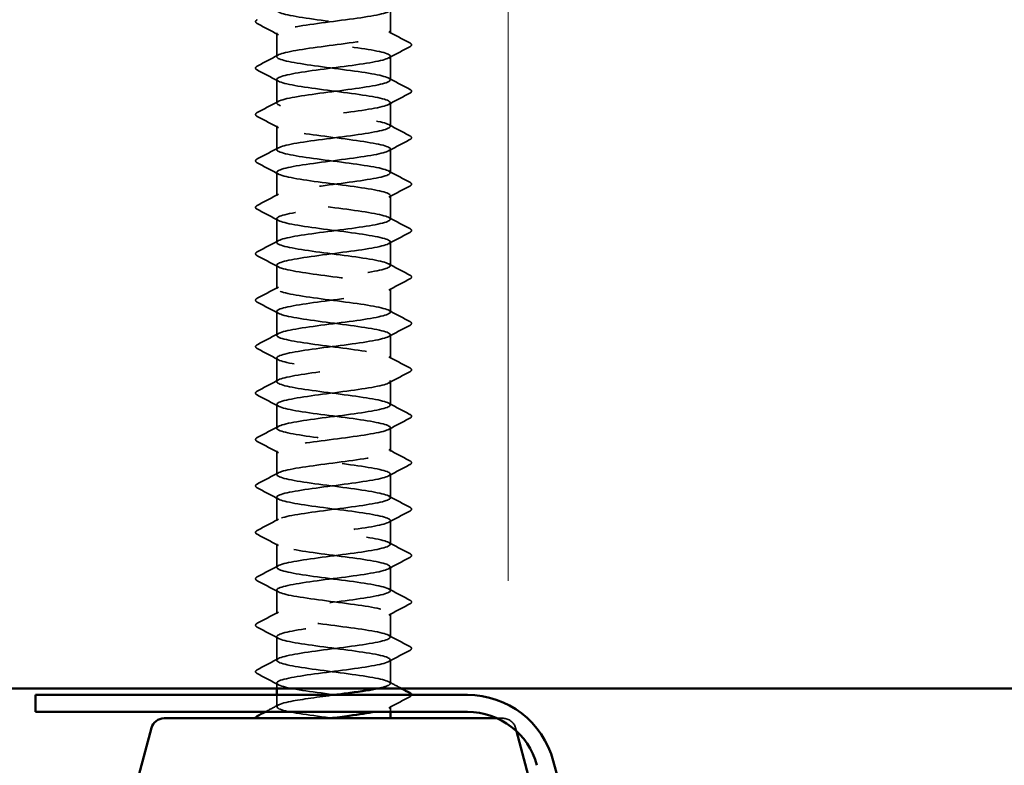
# Model space of a CAD drawing. Units: inches. Extents: x -79 to 48, y -33 to 33.
# Drawn here: x 14 to 15, y 11 to 12 of the extents above; entities that cross this region are included whole.
import ezdxf

# ---------------------------------------------------------------- set-up
doc = ezdxf.new("R2010")
doc.units = ezdxf.units.IN
doc.header["$LTSCALE"] = 2
doc.header["$MEASUREMENT"] = 0
doc.linetypes.add('DASHED', pattern=[0.2067, 0.1654, -0.0413])
for name, color, linetype, lineweight in [('Hatch (ANSI)', 7, 'Continuous', 18), ('Hidden (ANSI)', 7, 'DASHED', 35), ('Visible (ANSI)', 7, 'Continuous', 50)]:
    doc.layers.add(name, color=color, linetype=linetype, lineweight=lineweight)

msp = doc.modelspace()

# ---------------------------------------------------------------- hatches: boundary and pattern name
at = {"layer": 'Hatch (ANSI)', "true_color": 0x0080ff}
h = msp.add_hatch(dxfattribs=at)
h.set_pattern_fill('INSUL', color=150, scale=4.6667, angle=90, style=0, pattern_type=2)
h.paths.add_polyline_path([(16.717199, 12.89078), (7.229291, 12.89078), (7.229291, 11.557447), (16.717199, 11.557447)])

# ---------------------------------------------------------------- linework, layer by layer
at = {"layer": 'Hidden (ANSI)'}
for p, q in [((14.463508, 12.229161), (14.463508, 12.253447)), ((14.346842, 12.205352), (14.346842, 12.229638)), ((14.463508, 12.181542), (14.463508, 12.205828)), ((14.346842, 12.157733), (14.346842, 12.182019)), ((14.463508, 12.133923), (14.463508, 12.158209)), ((14.346842, 12.110114), (14.346842, 12.1344)), ((14.463508, 12.086304), (14.463508, 12.11059)), ((14.346842, 12.062495), (14.346842, 12.08678)), ((14.463508, 12.038685), (14.463508, 12.062971)), ((14.346842, 12.014876), (14.346842, 12.039161)), ((14.463508, 11.991066), (14.463508, 12.015352)), ((14.346842, 11.967257), (14.346842, 11.991542)), ((14.463508, 11.943447), (14.463508, 11.967733)), ((14.346842, 11.919638), (14.346842, 11.943923)), ((14.463508, 11.895828), (14.463508, 11.920114)), ((14.346842, 11.872019), (14.346842, 11.896304)), ((14.463508, 11.848209), (14.463508, 11.872495)), ((14.346842, 11.8244), (14.346842, 11.848685)), ((14.463508, 11.80059), (14.463508, 11.824876)), ((14.346842, 11.77678), (14.346842, 11.801066)), ((14.463508, 11.752971), (14.463508, 11.777257)), ((14.346842, 11.729161), (14.346842, 11.753447)), ((14.463508, 11.705352), (14.463508, 11.729638)), ((14.346842, 11.681542), (14.346842, 11.705828)), ((14.463508, 11.657733), (14.463508, 11.682019)), ((14.346842, 11.633923), (14.346842, 11.658209)), ((14.463508, 11.610114), (14.463508, 11.6344)), ((14.346842, 11.586304), (14.346842, 11.61059)), ((14.463508, 11.562495), (14.463508, 11.58678)), ((14.346842, 11.557447), (14.346842, 11.562971)), ((14.346842, 11.538685), (14.346842, 11.55078)), ((14.463508, 11.533447), (14.463508, 11.539161)), ((14.579102, 11.52678), (14.573204, 11.52678)), ((14.591981, 11.516898), (14.59284, 11.513694))]:
    msp.add_line(p, q, dxfattribs=at)
msp.add_arc((14.579102, 11.513447), 0.013333, 15, 90, dxfattribs=at)
for points, knots in [([(14.346999, 12.896304), (14.346934, 12.895517), (14.347793, 12.89473), (14.349649, 12.893944), (14.356483, 12.891046), (14.376468, 12.888149), (14.398626, 12.885252), (14.420784, 12.882355), (14.443915, 12.879458), (14.455313, 12.876561), (14.466711, 12.873664), (14.465757, 12.870766), (14.452977, 12.867869), (14.440197, 12.864972), (14.416282, 12.862075), (14.394369, 12.859178), (14.372456, 12.856281), (14.353731, 12.853384), (14.348481, 12.850486), (14.343232, 12.847589), (14.35174, 12.844692), (14.369334, 12.841795), (14.386927, 12.838898), (14.412653, 12.836001), (14.432379, 12.833104), (14.452104, 12.830206), (14.464762, 12.827309), (14.463399, 12.824412), (14.462036, 12.821515), (14.446726, 12.818618), (14.425878, 12.815721), (14.405031, 12.812824), (14.379775, 12.809926), (14.363985, 12.807029), (14.348195, 12.804132), (14.342726, 12.801235), (14.350581, 12.798338), (14.358436, 12.795441), (14.379192, 12.792544), (14.401445, 12.789646), (14.423698, 12.786749), (14.446245, 12.783852), (14.4567, 12.780955), (14.467155, 12.778058), (14.464951, 12.775161), (14.4513, 12.772263), (14.437648, 12.769366), (14.413288, 12.766469), (14.391601, 12.763572), (14.369914, 12.760675), (14.352075, 12.757778), (14.347882, 12.754881), (14.343689, 12.751983), (14.353371, 12.749086), (14.371608, 12.746189), (14.389845, 12.743292), (14.415651, 12.740395), (14.434849, 12.737498), (14.454047, 12.734601), (14.465599, 12.731703), (14.463158, 12.728806), (14.460717, 12.725909), (14.444416, 12.723012), (14.423209, 12.720115), (14.402002, 12.717218), (14.377038, 12.714321), (14.362031, 12.711423), (14.347023, 12.708526), (14.342784, 12.705629), (14.351642, 12.702732), (14.3605, 12.699835), (14.381976, 12.696938), (14.404273, 12.694041), (14.426569, 12.691143), (14.448478, 12.688246), (14.457966, 12.685349), (14.467453, 12.682452), (14.464004, 12.679555), (14.449513, 12.676658), (14.435023, 12.673761), (14.410276, 12.670863), (14.388866, 12.667966), (14.367456, 12.665069), (14.350543, 12.662172), (14.347418, 12.659275), (14.344292, 12.656378), (14.355123, 12.653481), (14.373961, 12.650583), (14.392799, 12.647686), (14.418624, 12.644789), (14.43725, 12.641892), (14.455875, 12.638995), (14.466293, 12.636098), (14.46278, 12.633201), (14.459267, 12.630303), (14.442013, 12.627406), (14.420497, 12.624509), (14.398981, 12.621612), (14.374368, 12.618715), (14.360177, 12.615818), (14.345987, 12.612921), (14.342988, 12.610023), (14.352829, 12.607126), (14.362669, 12.604229), (14.384815, 12.601332), (14.407102, 12.598435), (14.429389, 12.595538), (14.45061, 12.59264), (14.459107, 12.589743), (14.467604, 12.586846), (14.462918, 12.583949), (14.447623, 12.581052), (14.432328, 12.578155), (14.407251, 12.575258), (14.386169, 12.57236), (14.365087, 12.569463), (14.34914, 12.566566), (14.347089, 12.563669), (14.345038, 12.560772), (14.356993, 12.557875), (14.376388, 12.554978), (14.395783, 12.55208), (14.421566, 12.549183), (14.439575, 12.546286), (14.457584, 12.543389), (14.466843, 12.540492), (14.462266, 12.537595), (14.45769, 12.534698), (14.439524, 12.5318), (14.41775, 12.528903), (14.395975, 12.526006), (14.371769, 12.523109), (14.35843, 12.520212), (14.345091, 12.517315), (14.34334, 12.514418), (14.354139, 12.51152), (14.364938, 12.508623), (14.387703, 12.505726), (14.409927, 12.502829), (14.432152, 12.499932), (14.452634, 12.497035), (14.460122, 12.494138), (14.467609, 12.49124), (14.461697, 12.488343), (14.445633, 12.485446), (14.429568, 12.482549), (14.404222, 12.479652), (14.383517, 12.476755), (14.362812, 12.473858), (14.347869, 12.47096), (14.346897, 12.468063), (14.345925, 12.465166), (14.358977, 12.462269), (14.378882, 12.459372), (14.398788, 12.456475), (14.424469, 12.453578), (14.441819, 12.45068), (14.459169, 12.447783), (14.467248, 12.444886), (14.461619, 12.441989), (14.455989, 12.439092), (14.436955, 12.436195), (14.414972, 12.433298), (14.39299, 12.4304), (14.36925, 12.427503), (14.356793, 12.424606), (14.344336, 12.421709), (14.343836, 12.418812), (14.355569, 12.415915), (14.367301, 12.413018), (14.390631, 12.41012), (14.412741, 12.407223), (14.434852, 12.404326), (14.454547, 12.401429), (14.461007, 12.398532), (14.467467, 12.395635), (14.460342, 12.392737), (14.443547, 12.38984), (14.426752, 12.386943), (14.401195, 12.384046), (14.380916, 12.381149), (14.360636, 12.378252), (14.346733, 12.375355), (14.346842, 12.372457), (14.346952, 12.36956), (14.361069, 12.366663), (14.381439, 12.363766), (14.401808, 12.360869), (14.427327, 12.357972), (14.443977, 12.355075), (14.460628, 12.352177), (14.467508, 12.34928), (14.460838, 12.346383), (14.454168, 12.343486), (14.43431, 12.340589), (14.412172, 12.337692), (14.390034, 12.334795), (14.366815, 12.331897), (14.355269, 12.329), (14.343724, 12.326103), (14.344477, 12.323206), (14.357116, 12.320309), (14.369754, 12.317412), (14.393593, 12.314515), (14.415538, 12.311617), (14.437482, 12.30872), (14.456343, 12.305823), (14.461761, 12.302926), (14.467178, 12.300029), (14.458858, 12.297132), (14.441371, 12.294235), (14.423884, 12.291337), (14.398177, 12.28844), (14.378371, 12.285543), (14.358566, 12.282646), (14.345734, 12.279749), (14.346925, 12.276852), (14.348116, 12.273955), (14.363265, 12.271057), (14.384051, 12.26816), (14.404836, 12.265263), (14.430133, 12.262366), (14.446044, 12.259469), (14.461955, 12.256572), (14.46762, 12.253675), (14.459926, 12.250777), (14.452233, 12.24788), (14.431597, 12.244983), (14.409355, 12.242086), (14.387114, 12.239189), (14.36447, 12.236292), (14.353863, 12.233395), (14.343257, 12.230497), (14.345261, 12.2276), (14.358776, 12.224703), (14.37229, 12.221806), (14.396583, 12.218909), (14.418309, 12.216012), (14.440036, 12.213114), (14.45802, 12.210217), (14.462381, 12.20732), (14.466743, 12.204423), (14.457247, 12.201526), (14.43911, 12.198629), (14.420973, 12.195732), (14.395176, 12.192834), (14.37589, 12.189937), (14.356605, 12.18704), (14.344875, 12.184143), (14.347145, 12.181246), (14.349414, 12.178349), (14.36556, 12.175452), (14.386713, 12.172554), (14.407865, 12.169657), (14.43288, 12.16676), (14.448015, 12.163863), (14.463149, 12.160966), (14.467586, 12.158069), (14.458886, 12.155172), (14.450186, 12.152274), (14.428822, 12.149377), (14.406529, 12.14648), (14.384236, 12.143583), (14.362221, 12.140686), (14.352578, 12.137789), (14.342935, 12.134892), (14.346186, 12.131994), (14.360545, 12.129097), (14.374903, 12.1262), (14.399593, 12.123303), (14.42105, 12.120406), (14.442508, 12.117509), (14.459571, 12.114612), (14.462868, 12.111714), (14.466164, 12.108817), (14.455514, 12.10592), (14.436769, 12.103023), (14.418024, 12.100126), (14.392198, 12.097229), (14.373478, 12.094332), (14.354758, 12.091434), (14.344158, 12.088537), (14.347501, 12.08564), (14.350843, 12.082743), (14.367948, 12.079846), (14.389418, 12.076949), (14.410888, 12.074052), (14.435561, 12.071154), (14.449884, 12.068257), (14.464207, 12.06536), (14.467404, 12.062463), (14.457719, 12.059566), (14.448034, 12.056669), (14.425991, 12.053772), (14.403699, 12.050874), (14.381407, 12.047977), (14.360073, 12.04508), (14.351417, 12.042183), (14.34276, 12.039286), (14.347249, 12.036389), (14.362419, 12.033491), (14.377588, 12.030594), (14.402616, 12.027697), (14.423754, 12.0248), (14.444892, 12.021903), (14.460995, 12.019006), (14.463218, 12.016109), (14.465441, 12.013211), (14.453663, 12.010314), (14.434354, 12.007417), (14.415045, 12.00452), (14.389251, 12.001623), (14.37114, 11.998726), (14.35303, 11.995829), (14.343585, 11.992931), (14.347993, 11.990034), (14.352401, 11.987137), (14.370423, 11.98424), (14.39216, 11.981343), (14.413897, 11.978446), (14.438171, 11.975549), (14.451649, 11.972651), (14.465126, 11.969754), (14.467076, 11.966857), (14.456428, 11.96396), (14.44578, 11.961063), (14.423111, 11.958166), (14.400872, 11.955269), (14.378634, 11.952371), (14.358031, 11.949474), (14.350382, 11.946577), (14.342732, 11.94368), (14.348449, 11.940783), (14.364394, 11.937886), (14.380338, 11.934989), (14.405645, 11.932091), (14.426414, 11.929194), (14.447182, 11.926297), (14.462287, 11.9234), (14.463432, 11.920503), (14.464576, 11.917606), (14.451697, 11.914709), (14.43187, 11.911811), (14.412043, 11.908914), (14.386341, 11.906017), (14.368883, 11.90312), (14.351425, 11.900223), (14.343156, 11.897326), (14.348619, 11.894429), (14.354082, 11.891531), (14.37298, 11.888634), (14.394933, 11.885737), (14.416886, 11.88284), (14.440704, 11.879943), (14.453304, 11.877046), (14.465904, 11.874149), (14.466603, 11.871251), (14.455017, 11.868354), (14.443432, 11.865457), (14.420189, 11.86256), (14.398056, 11.859663), (14.375924, 11.856766), (14.3561, 11.853869), (14.349476, 11.850971), (14.342851, 11.848074), (14.349783, 11.845177), (14.366464, 11.84228), (14.383146, 11.839383), (14.408673, 11.836486), (14.429023, 11.833588), (14.449374, 11.830691), (14.463445, 11.827794), (14.463508, 11.824897), (14.463571, 11.822), (14.449622, 11.819103), (14.429323, 11.816206), (14.409024, 11.813308), (14.383475, 11.810411), (14.366711, 11.807514), (14.349946, 11.804617), (14.342874, 11.80172), (14.349379, 11.798823), (14.355884, 11.795926), (14.375614, 11.793028), (14.39773, 11.790131), (14.419847, 11.787234), (14.443153, 11.784337), (14.454846, 11.78144), (14.466538, 11.778543), (14.465985, 11.775646), (14.453489, 11.772748), (14.440993, 11.769851), (14.417231, 11.766954), (14.395257, 11.764057), (14.373282, 11.76116), (14.354285, 11.758263), (14.348701, 11.755366), (14.343116, 11.752468), (14.351247, 11.749571), (14.368626, 11.746674), (14.386006, 11.743777), (14.411693, 11.74088), (14.431577, 11.737983), (14.451461, 11.735086), (14.464466, 11.732188), (14.463447, 11.729291), (14.462429, 11.726394), (14.447442, 11.723497), (14.426719, 11.7206), (14.405997, 11.717703), (14.380661, 11.714806), (14.364629, 11.711908), (14.348598, 11.709011), (14.342738, 11.706114), (14.35027, 11.703217), (14.357801, 11.70032), (14.378316, 11.697423), (14.400545, 11.694526), (14.422774, 11.691628), (14.445513, 11.688731), (14.456271, 11.685834), (14.467029, 11.682937), (14.465224, 11.68004), (14.451847, 11.677143), (14.43847, 11.674246), (14.414245, 11.671348), (14.392481, 11.668451), (14.370716, 11.665554), (14.35259, 11.662657), (14.348059, 11.65976), (14.343528, 11.656863), (14.352838, 11.653965), (14.370874, 11.651068), (14.388911, 11.648171), (14.414697, 11.645274), (14.434069, 11.642377), (14.45344, 11.63948), (14.465347, 11.636583), (14.46325, 11.633685), (14.461152, 11.630788), (14.445163, 11.627891), (14.424065, 11.624994), (14.402968, 11.622097), (14.377904, 11.6192), (14.362643, 11.616303), (14.347382, 11.613405), (14.342749, 11.610508), (14.35129, 11.607611), (14.35983, 11.604714), (14.381082, 11.601817), (14.40337, 11.59892), (14.425659, 11.596023), (14.447777, 11.593125), (14.457575, 11.590228), (14.467374, 11.587331), (14.464321, 11.584434), (14.450095, 11.581537), (14.435868, 11.57864), (14.411238, 11.575743), (14.389734, 11.572845), (14.368231, 11.569948), (14.351018, 11.567051), (14.347551, 11.564154), (14.344084, 11.561257), (14.354551, 11.55836), (14.373203, 11.555463), (14.391854, 11.552565), (14.417679, 11.549668), (14.436492, 11.546771), (14.455305, 11.543874), (14.466087, 11.540977), (14.462915, 11.53808), (14.461225, 11.536536), (14.455618, 11.534991), (14.447507, 11.533447)], [-183.78317024, -183.78317024, -183.78317024, -183.78317024, -183.4716849, -183.4716849, -183.4716849, -182.32487704, -182.32487704, -182.32487704, -181.17806917, -181.17806917, -181.17806917, -180.03126131, -180.03126131, -180.03126131, -178.88445345, -178.88445345, -178.88445345, -177.73764559, -177.73764559, -177.73764559, -176.59083772, -176.59083772, -176.59083772, -175.44402986, -175.44402986, -175.44402986, -174.297222, -174.297222, -174.297222, -173.15041413, -173.15041413, -173.15041413, -172.00360627, -172.00360627, -172.00360627, -170.85679841, -170.85679841, -170.85679841, -169.70999055, -169.70999055, -169.70999055, -168.56318268, -168.56318268, -168.56318268, -167.41637482, -167.41637482, -167.41637482, -166.26956696, -166.26956696, -166.26956696, -165.1227591, -165.1227591, -165.1227591, -163.97595123, -163.97595123, -163.97595123, -162.82914337, -162.82914337, -162.82914337, -161.68233551, -161.68233551, -161.68233551, -160.53552765, -160.53552765, -160.53552765, -159.38871978, -159.38871978, -159.38871978, -158.24191192, -158.24191192, -158.24191192, -157.09510406, -157.09510406, -157.09510406, -155.9482962, -155.9482962, -155.9482962, -154.80148833, -154.80148833, -154.80148833, -153.65468047, -153.65468047, -153.65468047, -152.50787261, -152.50787261, -152.50787261, -151.36106475, -151.36106475, -151.36106475, -150.21425688, -150.21425688, -150.21425688, -149.06744902, -149.06744902, -149.06744902, -147.92064116, -147.92064116, -147.92064116, -146.7738333, -146.7738333, -146.7738333, -145.62702543, -145.62702543, -145.62702543, -144.48021757, -144.48021757, -144.48021757, -143.33340971, -143.33340971, -143.33340971, -142.18660185, -142.18660185, -142.18660185, -141.03979398, -141.03979398, -141.03979398, -139.89298612, -139.89298612, -139.89298612, -138.74617826, -138.74617826, -138.74617826, -137.59937039, -137.59937039, -137.59937039, -136.45256253, -136.45256253, -136.45256253, -135.30575467, -135.30575467, -135.30575467, -134.15894681, -134.15894681, -134.15894681, -133.01213894, -133.01213894, -133.01213894, -131.86533108, -131.86533108, -131.86533108, -130.71852322, -130.71852322, -130.71852322, -129.57171536, -129.57171536, -129.57171536, -128.42490749, -128.42490749, -128.42490749, -127.27809963, -127.27809963, -127.27809963, -126.13129177, -126.13129177, -126.13129177, -124.98448391, -124.98448391, -124.98448391, -123.83767604, -123.83767604, -123.83767604, -122.69086818, -122.69086818, -122.69086818, -121.54406032, -121.54406032, -121.54406032, -120.39725246, -120.39725246, -120.39725246, -119.25044459, -119.25044459, -119.25044459, -118.10363673, -118.10363673, -118.10363673, -116.95682887, -116.95682887, -116.95682887, -115.81002101, -115.81002101, -115.81002101, -114.66321314, -114.66321314, -114.66321314, -113.51640528, -113.51640528, -113.51640528, -112.36959742, -112.36959742, -112.36959742, -111.22278956, -111.22278956, -111.22278956, -110.07598169, -110.07598169, -110.07598169, -108.92917383, -108.92917383, -108.92917383, -107.78236597, -107.78236597, -107.78236597, -106.6355581, -106.6355581, -106.6355581, -105.48875024, -105.48875024, -105.48875024, -104.34194238, -104.34194238, -104.34194238, -103.19513452, -103.19513452, -103.19513452, -102.04832665, -102.04832665, -102.04832665, -100.90151879, -100.90151879, -100.90151879, -99.75471093, -99.75471093, -99.75471093, -98.60790307, -98.60790307, -98.60790307, -97.4610952, -97.4610952, -97.4610952, -96.31428734, -96.31428734, -96.31428734, -95.16747948, -95.16747948, -95.16747948, -94.02067162, -94.02067162, -94.02067162, -92.87386375, -92.87386375, -92.87386375, -91.72705589, -91.72705589, -91.72705589, -90.58024803, -90.58024803, -90.58024803, -89.43344017, -89.43344017, -89.43344017, -88.2866323, -88.2866323, -88.2866323, -87.13982444, -87.13982444, -87.13982444, -85.99301658, -85.99301658, -85.99301658, -84.84620872, -84.84620872, -84.84620872, -83.69940085, -83.69940085, -83.69940085, -82.55259299, -82.55259299, -82.55259299, -81.40578513, -81.40578513, -81.40578513, -80.25897727, -80.25897727, -80.25897727, -79.1121694, -79.1121694, -79.1121694, -77.96536154, -77.96536154, -77.96536154, -76.81855368, -76.81855368, -76.81855368, -75.67174582, -75.67174582, -75.67174582, -74.52493795, -74.52493795, -74.52493795, -73.37813009, -73.37813009, -73.37813009, -72.23132223, -72.23132223, -72.23132223, -71.08451436, -71.08451436, -71.08451436, -69.9377065, -69.9377065, -69.9377065, -68.79089864, -68.79089864, -68.79089864, -67.64409078, -67.64409078, -67.64409078, -66.49728291, -66.49728291, -66.49728291, -65.35047505, -65.35047505, -65.35047505, -64.20366719, -64.20366719, -64.20366719, -63.05685933, -63.05685933, -63.05685933, -61.91005146, -61.91005146, -61.91005146, -60.7632436, -60.7632436, -60.7632436, -59.61643574, -59.61643574, -59.61643574, -58.46962788, -58.46962788, -58.46962788, -57.32282001, -57.32282001, -57.32282001, -56.17601215, -56.17601215, -56.17601215, -55.02920429, -55.02920429, -55.02920429, -53.88239643, -53.88239643, -53.88239643, -52.73558856, -52.73558856, -52.73558856, -51.5887807, -51.5887807, -51.5887807, -50.44197284, -50.44197284, -50.44197284, -49.29516498, -49.29516498, -49.29516498, -48.14835711, -48.14835711, -48.14835711, -47.00154925, -47.00154925, -47.00154925, -45.85474139, -45.85474139, -45.85474139, -44.70793353, -44.70793353, -44.70793353, -43.56112566, -43.56112566, -43.56112566, -42.4143178, -42.4143178, -42.4143178, -41.26750994, -41.26750994, -41.26750994, -40.12070207, -40.12070207, -40.12070207, -38.97389421, -38.97389421, -38.97389421, -37.82708635, -37.82708635, -37.82708635, -36.68027849, -36.68027849, -36.68027849, -35.53347062, -35.53347062, -35.53347062, -34.38666276, -34.38666276, -34.38666276, -33.2398549, -33.2398549, -33.2398549, -32.09304704, -32.09304704, -32.09304704, -30.94623917, -30.94623917, -30.94623917, -29.79943131, -29.79943131, -29.79943131, -28.65262345, -28.65262345, -28.65262345, -27.50581559, -27.50581559, -27.50581559, -26.35900772, -26.35900772, -26.35900772, -25.21219986, -25.21219986, -25.21219986, -24.065392, -24.065392, -24.065392, -22.91858414, -22.91858414, -22.91858414, -21.77177627, -21.77177627, -21.77177627, -20.62496841, -20.62496841, -20.62496841, -19.47816055, -19.47816055, -19.47816055, -18.33135269, -18.33135269, -18.33135269, -17.18454482, -17.18454482, -17.18454482, -16.03773696, -16.03773696, -16.03773696, -14.8909291, -14.8909291, -14.8909291, -13.74412124, -13.74412124, -13.74412124, -12.59731337, -12.59731337, -12.59731337, -11.45050551, -11.45050551, -11.45050551, -10.30369765, -10.30369765, -10.30369765, -9.15688979, -9.15688979, -9.15688979, -8.01008192, -8.01008192, -8.01008192, -6.86327406, -6.86327406, -6.86327406, -5.7164662, -5.7164662, -5.7164662, -4.56965833, -4.56965833, -4.56965833, -3.95840674, -3.95840674, -3.95840674, -3.95840674]), ([(14.450845, 11.557447), (14.457351, 11.558813), (14.461739, 11.56018), (14.463052, 11.561546), (14.465836, 11.564443), (14.454643, 11.56734), (14.435623, 11.570238), (14.416602, 11.573135), (14.390784, 11.576032), (14.37235, 11.578929), (14.353917, 11.581826), (14.343866, 11.584723), (14.347719, 11.587621), (14.351573, 11.590518), (14.369121, 11.593415), (14.390725, 11.596312), (14.412329, 11.599209), (14.436819, 11.602106), (14.450742, 11.605003), (14.464664, 11.607901), (14.467266, 11.610798), (14.457117, 11.613695), (14.446968, 11.616592), (14.424619, 11.619489), (14.402346, 11.622386), (14.380073, 11.625283), (14.359083, 11.628181), (14.350906, 11.631078), (14.342728, 11.633975), (14.347807, 11.636872), (14.363351, 11.639769), (14.378896, 11.642666), (14.404065, 11.645563), (14.425032, 11.648461), (14.445999, 11.651358), (14.46163, 11.654255), (14.463337, 11.657152), (14.465044, 11.660049), (14.452736, 11.662946), (14.433174, 11.665843), (14.413611, 11.668741), (14.387854, 11.671638), (14.37005, 11.674535), (14.352247, 11.677432), (14.343362, 11.680329), (14.348276, 11.683226), (14.35319, 11.686123), (14.371637, 11.689021), (14.393483, 11.691918), (14.41533, 11.694815), (14.439393, 11.697712), (14.452454, 11.700609), (14.465516, 11.703506), (14.466868, 11.706403), (14.455768, 11.709301), (14.444669, 11.712198), (14.421718, 11.715095), (14.399524, 11.717992), (14.37733, 11.720889), (14.357094, 11.723786), (14.349932, 11.726683), (14.34277, 11.729581), (14.349071, 11.732478), (14.365372, 11.735375), (14.381674, 11.738272), (14.407094, 11.741169), (14.427669, 11.744066), (14.448243, 11.746963), (14.462858, 11.749861), (14.463485, 11.752758), (14.464112, 11.755655), (14.450718, 11.758552), (14.430659, 11.761449), (14.4106, 11.764346), (14.384964, 11.767244), (14.367833, 11.770141), (14.350702, 11.773038), (14.343003, 11.775935), (14.348966, 11.778832), (14.354929, 11.781729), (14.374231, 11.784626), (14.396268, 11.787524), (14.418306, 11.790421), (14.441886, 11.793318), (14.454056, 11.796215), (14.466225, 11.799112), (14.466325, 11.802009), (14.454301, 11.804906), (14.442276, 11.807804), (14.418778, 11.810701), (14.396715, 11.813598), (14.374651, 11.816495), (14.355217, 11.819392), (14.349088, 11.822289), (14.342959, 11.825186), (14.350467, 11.828084), (14.367487, 11.830981), (14.384508, 11.833878), (14.410119, 11.836775), (14.430252, 11.839672), (14.450386, 11.842569), (14.463951, 11.845466), (14.463496, 11.848364), (14.463042, 11.851261), (14.448592, 11.854158), (14.428084, 11.857055), (14.407577, 11.859952), (14.382122, 11.862849), (14.365704, 11.865746), (14.349285, 11.868644), (14.342791, 11.871541), (14.349789, 11.874438), (14.356787, 11.877335), (14.376898, 11.880232), (14.399075, 11.883129), (14.421252, 11.886026), (14.444293, 11.888924), (14.455542, 11.891821), (14.466791, 11.894718), (14.465638, 11.897615), (14.452717, 11.900512), (14.439796, 11.903409), (14.415806, 11.906306), (14.393926, 11.909204), (14.372045, 11.912101), (14.353459, 11.914998), (14.348377, 11.917895), (14.343295, 11.920792), (14.351992, 11.923689), (14.369691, 11.926586), (14.38739, 11.929484), (14.413132, 11.932381), (14.432777, 11.935278), (14.452422, 11.938175), (14.464905, 11.941072), (14.46337, 11.943969), (14.461835, 11.946867), (14.446364, 11.949764), (14.425456, 11.952661), (14.404548, 11.955558), (14.379335, 11.958455), (14.363667, 11.961352), (14.347999, 11.964249), (14.342725, 11.967147), (14.350742, 11.970044), (14.358758, 11.972941), (14.379632, 11.975838), (14.401895, 11.978735), (14.424159, 11.981632), (14.446608, 11.984529), (14.45691, 11.987427), (14.467212, 11.990324), (14.464809, 11.993221), (14.451022, 11.996118), (14.437235, 11.999015), (14.412809, 12.001912), (14.391163, 12.004809), (14.369517, 12.007707), (14.351822, 12.010604), (14.347799, 12.013501), (14.343776, 12.016398), (14.353642, 12.019295), (14.371978, 12.022192), (14.390314, 12.025089), (14.416127, 12.027987), (14.435237, 12.030884), (14.454347, 12.033781), (14.465719, 12.036678), (14.463107, 12.039575), (14.460494, 12.042472), (14.444039, 12.045369), (14.422779, 12.048267), (14.40152, 12.051164), (14.376608, 12.054061), (14.361728, 12.056958), (14.346848, 12.059855), (14.342806, 12.062752), (14.351823, 12.065649), (14.360839, 12.068547), (14.382425, 12.071444), (14.404724, 12.074341), (14.427022, 12.077238), (14.448825, 12.080135), (14.458156, 12.083032), (14.467487, 12.085929), (14.46384, 12.088827), (14.449219, 12.091724), (14.434598, 12.094621), (14.409794, 12.097518), (14.388433, 12.100415), (14.367072, 12.103312), (14.350311, 12.106209), (14.347356, 12.109107), (14.344401, 12.112004), (14.355414, 12.114901), (14.374343, 12.117798), (14.393273, 12.120695), (14.419096, 12.123592), (14.437626, 12.126489), (14.456156, 12.129387), (14.46639, 12.132284), (14.462707, 12.135181), (14.459024, 12.138078), (14.441622, 12.140975), (14.420061, 12.143872), (14.398501, 12.14677), (14.373948, 12.149667), (14.359892, 12.152564), (14.345835, 12.155461), (14.343035, 12.158358), (14.353029, 12.161255), (14.363024, 12.164152), (14.385273, 12.16705), (14.407553, 12.169947), (14.429834, 12.172844), (14.45094, 12.175741), (14.459277, 12.178638), (14.467615, 12.181535), (14.462733, 12.184432), (14.447312, 12.18733), (14.431892, 12.190227), (14.406768, 12.193124), (14.385743, 12.196021), (14.364718, 12.198918), (14.348929, 12.201815), (14.347049, 12.204712), (14.34517, 12.20761), (14.357302, 12.210507), (14.376781, 12.213404), (14.39626, 12.216301), (14.422032, 12.219198), (14.439938, 12.222095), (14.457845, 12.224992), (14.466918, 12.22789), (14.462172, 12.230787), (14.457427, 12.233684), (14.43912, 12.236581), (14.417309, 12.239478), (14.395497, 12.242375), (14.371362, 12.245272), (14.358161, 12.24817), (14.344961, 12.251067), (14.343409, 12.253964), (14.354359, 12.256861), (14.365308, 12.259758), (14.388167, 12.262655), (14.410377, 12.265552), (14.432587, 12.26845), (14.452947, 12.271347), (14.460272, 12.274244), (14.467596, 12.277141), (14.46149, 12.280038), (14.445306, 12.282935), (14.429123, 12.285832), (14.403739, 12.28873), (14.383098, 12.291627), (14.362458, 12.294524), (14.347679, 12.297421), (14.346879, 12.300318), (14.34608, 12.303215), (14.359303, 12.306112), (14.379286, 12.30901), (14.399268, 12.311907), (14.424928, 12.314804), (14.442169, 12.317701), (14.45941, 12.320598), (14.4673, 12.323495), (14.461503, 12.326393), (14.455706, 12.32929), (14.436538, 12.332187), (14.414527, 12.335084), (14.392517, 12.337981), (14.368856, 12.340878), (14.356542, 12.343775), (14.344228, 12.346673), (14.343929, 12.34957), (14.355808, 12.352467), (14.367687, 12.355364), (14.391101, 12.358261), (14.413189, 12.361158), (14.435276, 12.364055), (14.454841, 12.366953), (14.461136, 12.36985), (14.467431, 12.372747), (14.460114, 12.375644), (14.443206, 12.378541), (14.426298, 12.381438), (14.400713, 12.384335), (14.380506, 12.387233), (14.360299, 12.39013), (14.346564, 12.393027), (14.346846, 12.395924), (14.347129, 12.398821), (14.361412, 12.401718), (14.381851, 12.404615), (14.402291, 12.407513), (14.427778, 12.41041), (14.444313, 12.413307), (14.460848, 12.416204), (14.467535, 12.419101), (14.460701, 12.421998), (14.453867, 12.424895), (14.433882, 12.427793), (14.411724, 12.43069), (14.389566, 12.433587), (14.366435, 12.436484), (14.355037, 12.439381), (14.34364, 12.442278), (14.344593, 12.445175), (14.357373, 12.448073), (14.370153, 12.45097), (14.394068, 12.453867), (14.415981, 12.456764), (14.437894, 12.459661), (14.456619, 12.462558), (14.461869, 12.465455), (14.467119, 12.468353), (14.45861, 12.47125), (14.441016, 12.474147), (14.423423, 12.477044), (14.397697, 12.479941), (14.377971, 12.482838), (14.358246, 12.485735), (14.345588, 12.488633), (14.346951, 12.49153), (14.348314, 12.494427), (14.363625, 12.497324), (14.384472, 12.500221), (14.405319, 12.503118), (14.430575, 12.506016), (14.446365, 12.508913), (14.462155, 12.51181), (14.467624, 12.514707), (14.459769, 12.517604), (14.451914, 12.520501), (14.431158, 12.523398), (14.408905, 12.526296), (14.386652, 12.529193), (14.364105, 12.53209), (14.35365, 12.534987), (14.343195, 12.537884), (14.345399, 12.540781), (14.35905, 12.543678), (14.372702, 12.546576), (14.397062, 12.549473), (14.418749, 12.55237), (14.440436, 12.555267), (14.458275, 12.558164), (14.462468, 12.561061), (14.466661, 12.563958), (14.456979, 12.566856), (14.438742, 12.569753), (14.420505, 12.57265), (14.394699, 12.575547), (14.375501, 12.578444), (14.356303, 12.581341), (14.344751, 12.584238), (14.347192, 12.587136), (14.349633, 12.590033), (14.365934, 12.59293), (14.387141, 12.595827), (14.408348, 12.598724), (14.433312, 12.601621), (14.44832, 12.604518), (14.463327, 12.607416), (14.467566, 12.610313), (14.458708, 12.61321), (14.44985, 12.616107), (14.428374, 12.619004), (14.406077, 12.621901), (14.383781, 12.624798), (14.361872, 12.627696), (14.352384, 12.630593), (14.342897, 12.63349), (14.346346, 12.636387), (14.360837, 12.639284), (14.375327, 12.642181), (14.400074, 12.645078), (14.421484, 12.647976), (14.442894, 12.650873), (14.459807, 12.65377), (14.462932, 12.656667), (14.466058, 12.659564), (14.455227, 12.662461), (14.436389, 12.665358), (14.417551, 12.668256), (14.391726, 12.671153), (14.3731, 12.67405), (14.354475, 12.676947), (14.344057, 12.679844), (14.34757, 12.682741), (14.351083, 12.685638), (14.368337, 12.688536), (14.389853, 12.691433), (14.411369, 12.69433), (14.435982, 12.697227), (14.450173, 12.700124), (14.464363, 12.703021), (14.467362, 12.705919), (14.457521, 12.708816), (14.447681, 12.711713), (14.425535, 12.71461), (14.403248, 12.717507), (14.380961, 12.720404), (14.35974, 12.723301), (14.351243, 12.726199), (14.342746, 12.729096), (14.347432, 12.731993), (14.362727, 12.73489), (14.378022, 12.737787), (14.403099, 12.740684), (14.424181, 12.743581), (14.445263, 12.746479), (14.46121, 12.749376), (14.463261, 12.752273), (14.465312, 12.75517), (14.453357, 12.758067), (14.433962, 12.760964), (14.414568, 12.763861), (14.388784, 12.766759), (14.370775, 12.769656), (14.352766, 12.772553), (14.343507, 12.77545), (14.348084, 12.778347), (14.35266, 12.781244), (14.370826, 12.784141), (14.3926, 12.787039), (14.414375, 12.789936), (14.438581, 12.792833), (14.45192, 12.79573), (14.465259, 12.798627), (14.467011, 12.801524), (14.456211, 12.804421), (14.445412, 12.807319), (14.422648, 12.810216), (14.400423, 12.813113), (14.378198, 12.81601), (14.357716, 12.818907), (14.350228, 12.821804), (14.342741, 12.824701), (14.348653, 12.827599), (14.364717, 12.830496), (14.380782, 12.833393), (14.406128, 12.83629), (14.426833, 12.839187), (14.447538, 12.842084), (14.462481, 12.844981), (14.463453, 12.847879), (14.464425, 12.850776), (14.451373, 12.853673), (14.431468, 12.85657), (14.411562, 12.859467), (14.385881, 12.862364), (14.368531, 12.865261), (14.351181, 12.868159), (14.343102, 12.871056), (14.348731, 12.873953), (14.354361, 12.87685), (14.373395, 12.879747), (14.395378, 12.882644), (14.415955, 12.885356), (14.438074, 12.888068), (14.451035, 12.89078)], [4.04637134, 4.04637134, 4.04637134, 4.04637134, 4.58723145, 4.58723145, 4.58723145, 5.73403931, 5.73403931, 5.73403931, 6.88084718, 6.88084718, 6.88084718, 8.02765504, 8.02765504, 8.02765504, 9.1744629, 9.1744629, 9.1744629, 10.32127076, 10.32127076, 10.32127076, 11.46807863, 11.46807863, 11.46807863, 12.61488649, 12.61488649, 12.61488649, 13.76169435, 13.76169435, 13.76169435, 14.90850221, 14.90850221, 14.90850221, 16.05531008, 16.05531008, 16.05531008, 17.20211794, 17.20211794, 17.20211794, 18.3489258, 18.3489258, 18.3489258, 19.49573366, 19.49573366, 19.49573366, 20.64254153, 20.64254153, 20.64254153, 21.78934939, 21.78934939, 21.78934939, 22.93615725, 22.93615725, 22.93615725, 24.08296511, 24.08296511, 24.08296511, 25.22977298, 25.22977298, 25.22977298, 26.37658084, 26.37658084, 26.37658084, 27.5233887, 27.5233887, 27.5233887, 28.67019656, 28.67019656, 28.67019656, 29.81700443, 29.81700443, 29.81700443, 30.96381229, 30.96381229, 30.96381229, 32.11062015, 32.11062015, 32.11062015, 33.25742802, 33.25742802, 33.25742802, 34.40423588, 34.40423588, 34.40423588, 35.55104374, 35.55104374, 35.55104374, 36.6978516, 36.6978516, 36.6978516, 37.84465947, 37.84465947, 37.84465947, 38.99146733, 38.99146733, 38.99146733, 40.13827519, 40.13827519, 40.13827519, 41.28508305, 41.28508305, 41.28508305, 42.43189092, 42.43189092, 42.43189092, 43.57869878, 43.57869878, 43.57869878, 44.72550664, 44.72550664, 44.72550664, 45.8723145, 45.8723145, 45.8723145, 47.01912237, 47.01912237, 47.01912237, 48.16593023, 48.16593023, 48.16593023, 49.31273809, 49.31273809, 49.31273809, 50.45954595, 50.45954595, 50.45954595, 51.60635382, 51.60635382, 51.60635382, 52.75316168, 52.75316168, 52.75316168, 53.89996954, 53.89996954, 53.89996954, 55.0467774, 55.0467774, 55.0467774, 56.19358527, 56.19358527, 56.19358527, 57.34039313, 57.34039313, 57.34039313, 58.48720099, 58.48720099, 58.48720099, 59.63400885, 59.63400885, 59.63400885, 60.78081672, 60.78081672, 60.78081672, 61.92762458, 61.92762458, 61.92762458, 63.07443244, 63.07443244, 63.07443244, 64.2212403, 64.2212403, 64.2212403, 65.36804817, 65.36804817, 65.36804817, 66.51485603, 66.51485603, 66.51485603, 67.66166389, 67.66166389, 67.66166389, 68.80847176, 68.80847176, 68.80847176, 69.95527962, 69.95527962, 69.95527962, 71.10208748, 71.10208748, 71.10208748, 72.24889534, 72.24889534, 72.24889534, 73.39570321, 73.39570321, 73.39570321, 74.54251107, 74.54251107, 74.54251107, 75.68931893, 75.68931893, 75.68931893, 76.83612679, 76.83612679, 76.83612679, 77.98293466, 77.98293466, 77.98293466, 79.12974252, 79.12974252, 79.12974252, 80.27655038, 80.27655038, 80.27655038, 81.42335824, 81.42335824, 81.42335824, 82.57016611, 82.57016611, 82.57016611, 83.71697397, 83.71697397, 83.71697397, 84.86378183, 84.86378183, 84.86378183, 86.01058969, 86.01058969, 86.01058969, 87.15739756, 87.15739756, 87.15739756, 88.30420542, 88.30420542, 88.30420542, 89.45101328, 89.45101328, 89.45101328, 90.59782114, 90.59782114, 90.59782114, 91.74462901, 91.74462901, 91.74462901, 92.89143687, 92.89143687, 92.89143687, 94.03824473, 94.03824473, 94.03824473, 95.18505259, 95.18505259, 95.18505259, 96.33186046, 96.33186046, 96.33186046, 97.47866832, 97.47866832, 97.47866832, 98.62547618, 98.62547618, 98.62547618, 99.77228405, 99.77228405, 99.77228405, 100.91909191, 100.91909191, 100.91909191, 102.06589977, 102.06589977, 102.06589977, 103.21270763, 103.21270763, 103.21270763, 104.3595155, 104.3595155, 104.3595155, 105.50632336, 105.50632336, 105.50632336, 106.65313122, 106.65313122, 106.65313122, 107.79993908, 107.79993908, 107.79993908, 108.94674695, 108.94674695, 108.94674695, 110.09355481, 110.09355481, 110.09355481, 111.24036267, 111.24036267, 111.24036267, 112.38717053, 112.38717053, 112.38717053, 113.5339784, 113.5339784, 113.5339784, 114.68078626, 114.68078626, 114.68078626, 115.82759412, 115.82759412, 115.82759412, 116.97440198, 116.97440198, 116.97440198, 118.12120985, 118.12120985, 118.12120985, 119.26801771, 119.26801771, 119.26801771, 120.41482557, 120.41482557, 120.41482557, 121.56163343, 121.56163343, 121.56163343, 122.7084413, 122.7084413, 122.7084413, 123.85524916, 123.85524916, 123.85524916, 125.00205702, 125.00205702, 125.00205702, 126.14886488, 126.14886488, 126.14886488, 127.29567275, 127.29567275, 127.29567275, 128.44248061, 128.44248061, 128.44248061, 129.58928847, 129.58928847, 129.58928847, 130.73609633, 130.73609633, 130.73609633, 131.8829042, 131.8829042, 131.8829042, 133.02971206, 133.02971206, 133.02971206, 134.17651992, 134.17651992, 134.17651992, 135.32332779, 135.32332779, 135.32332779, 136.47013565, 136.47013565, 136.47013565, 137.61694351, 137.61694351, 137.61694351, 138.76375137, 138.76375137, 138.76375137, 139.91055924, 139.91055924, 139.91055924, 141.0573671, 141.0573671, 141.0573671, 142.20417496, 142.20417496, 142.20417496, 143.35098282, 143.35098282, 143.35098282, 144.49779069, 144.49779069, 144.49779069, 145.64459855, 145.64459855, 145.64459855, 146.79140641, 146.79140641, 146.79140641, 147.93821427, 147.93821427, 147.93821427, 149.08502214, 149.08502214, 149.08502214, 150.23183, 150.23183, 150.23183, 151.37863786, 151.37863786, 151.37863786, 152.52544572, 152.52544572, 152.52544572, 153.67225359, 153.67225359, 153.67225359, 154.81906145, 154.81906145, 154.81906145, 155.96586931, 155.96586931, 155.96586931, 157.11267717, 157.11267717, 157.11267717, 158.25948504, 158.25948504, 158.25948504, 159.4062929, 159.4062929, 159.4062929, 160.55310076, 160.55310076, 160.55310076, 161.69990862, 161.69990862, 161.69990862, 162.84671649, 162.84671649, 162.84671649, 163.99352435, 163.99352435, 163.99352435, 165.14033221, 165.14033221, 165.14033221, 166.28714008, 166.28714008, 166.28714008, 167.43394794, 167.43394794, 167.43394794, 168.5807558, 168.5807558, 168.5807558, 169.72756366, 169.72756366, 169.72756366, 170.87437153, 170.87437153, 170.87437153, 172.02117939, 172.02117939, 172.02117939, 173.16798725, 173.16798725, 173.16798725, 174.31479511, 174.31479511, 174.31479511, 175.46160298, 175.46160298, 175.46160298, 176.60841084, 176.60841084, 176.60841084, 177.7552187, 177.7552187, 177.7552187, 178.90202656, 178.90202656, 178.90202656, 179.97555994, 179.97555994, 179.97555994, 179.97555994]), ([(14.326836, 12.23934), (14.325907, 12.239832), (14.325213, 12.240392), (14.325138, 12.242136), (14.325864, 12.242754), (14.326836, 12.243268)], [0, 0, 0, 0, 0.054259337, 0.054259337, 0.111032821, 0.111032821, 0.111032821, 0.111032821]), ([(14.483514, 12.219459), (14.484443, 12.218967), (14.485137, 12.218407), (14.485212, 12.216663), (14.484486, 12.216045), (14.483514, 12.215531)], [0, 0, 0, 0, 0.054259337, 0.054259337, 0.111032821, 0.111032821, 0.111032821, 0.111032821]), ([(14.326836, 12.191721), (14.325907, 12.192213), (14.325213, 12.192773), (14.325138, 12.194517), (14.325864, 12.195135), (14.326836, 12.195649)], [0, 0, 0, 0, 0.054259337, 0.054259337, 0.111032821, 0.111032821, 0.111032821, 0.111032821]), ([(14.483514, 12.17184), (14.484443, 12.171348), (14.485137, 12.170787), (14.485212, 12.169044), (14.484486, 12.168426), (14.483514, 12.167912)], [0, 0, 0, 0, 0.054259337, 0.054259337, 0.111032821, 0.111032821, 0.111032821, 0.111032821]), ([(14.326836, 12.144102), (14.325907, 12.144594), (14.325213, 12.145154), (14.325138, 12.146898), (14.325864, 12.147516), (14.326836, 12.14803)], [0, 0, 0, 0, 0.054259337, 0.054259337, 0.111032821, 0.111032821, 0.111032821, 0.111032821]), ([(14.483514, 12.124221), (14.484443, 12.123729), (14.485137, 12.123168), (14.485212, 12.121425), (14.484486, 12.120807), (14.483514, 12.120293)], [0, 0, 0, 0, 0.054259337, 0.054259337, 0.111032821, 0.111032821, 0.111032821, 0.111032821]), ([(14.326836, 12.096483), (14.325907, 12.096974), (14.325213, 12.097535), (14.325138, 12.099279), (14.325864, 12.099897), (14.326836, 12.100411)], [0, 0, 0, 0, 0.054259337, 0.054259337, 0.111032821, 0.111032821, 0.111032821, 0.111032821]), ([(14.483514, 12.076601), (14.484443, 12.07611), (14.485137, 12.075549), (14.485212, 12.073806), (14.484486, 12.073188), (14.483514, 12.072674)], [0, 0, 0, 0, 0.054259337, 0.054259337, 0.111032821, 0.111032821, 0.111032821, 0.111032821]), ([(14.326836, 12.048864), (14.325907, 12.049355), (14.325213, 12.049916), (14.325138, 12.05166), (14.325864, 12.052278), (14.326836, 12.052792)], [0, 0, 0, 0, 0.054259337, 0.054259337, 0.111032821, 0.111032821, 0.111032821, 0.111032821]), ([(14.483514, 12.028982), (14.484443, 12.028491), (14.485137, 12.02793), (14.485212, 12.026187), (14.484486, 12.025569), (14.483514, 12.025055)], [0, 0, 0, 0, 0.054259337, 0.054259337, 0.111032821, 0.111032821, 0.111032821, 0.111032821]), ([(14.326836, 12.001245), (14.325907, 12.001736), (14.325213, 12.002297), (14.325138, 12.004041), (14.325864, 12.004659), (14.326836, 12.005173)], [0, 0, 0, 0, 0.054259337, 0.054259337, 0.111032821, 0.111032821, 0.111032821, 0.111032821]), ([(14.483514, 11.981363), (14.484443, 11.980872), (14.485137, 11.980311), (14.485212, 11.978568), (14.484486, 11.97795), (14.483514, 11.977436)], [0, 0, 0, 0, 0.054259337, 0.054259337, 0.111032821, 0.111032821, 0.111032821, 0.111032821]), ([(14.326836, 11.953626), (14.325907, 11.954117), (14.325213, 11.954678), (14.325138, 11.956422), (14.325864, 11.95704), (14.326836, 11.957554)], [0, 0, 0, 0, 0.054259337, 0.054259337, 0.111032821, 0.111032821, 0.111032821, 0.111032821]), ([(14.483514, 11.933744), (14.484443, 11.933253), (14.485137, 11.932692), (14.485212, 11.930949), (14.484486, 11.930331), (14.483514, 11.929817)], [0, 0, 0, 0, 0.054259337, 0.054259337, 0.111032821, 0.111032821, 0.111032821, 0.111032821]), ([(14.326836, 11.906007), (14.325907, 11.906498), (14.325213, 11.907059), (14.325138, 11.908803), (14.325864, 11.909421), (14.326836, 11.909935)], [0, 0, 0, 0, 0.054259337, 0.054259337, 0.111032821, 0.111032821, 0.111032821, 0.111032821]), ([(14.483514, 11.886125), (14.484443, 11.885634), (14.485137, 11.885073), (14.485212, 11.88333), (14.484486, 11.882712), (14.483514, 11.882198)], [0, 0, 0, 0, 0.054259337, 0.054259337, 0.111032821, 0.111032821, 0.111032821, 0.111032821]), ([(14.326836, 11.858388), (14.325907, 11.858879), (14.325213, 11.85944), (14.325138, 11.861184), (14.325864, 11.861802), (14.326836, 11.862316)], [0, 0, 0, 0, 0.054259337, 0.054259337, 0.111032821, 0.111032821, 0.111032821, 0.111032821]), ([(14.483514, 11.838506), (14.484443, 11.838015), (14.485137, 11.837454), (14.485212, 11.835711), (14.484486, 11.835092), (14.483514, 11.834578)], [0, 0, 0, 0, 0.054259337, 0.054259337, 0.111032821, 0.111032821, 0.111032821, 0.111032821]), ([(14.326836, 11.810769), (14.325907, 11.81126), (14.325213, 11.811821), (14.325138, 11.813565), (14.325864, 11.814183), (14.326836, 11.814697)], [0, 0, 0, 0, 0.054259337, 0.054259337, 0.111032821, 0.111032821, 0.111032821, 0.111032821]), ([(14.483514, 11.790887), (14.484443, 11.790396), (14.485137, 11.789835), (14.485212, 11.788092), (14.484486, 11.787473), (14.483514, 11.786959)], [0, 0, 0, 0, 0.054259337, 0.054259337, 0.111032821, 0.111032821, 0.111032821, 0.111032821]), ([(14.326836, 11.76315), (14.325907, 11.763641), (14.325213, 11.764202), (14.325138, 11.765946), (14.325864, 11.766564), (14.326836, 11.767078)], [0, 0, 0, 0, 0.054259337, 0.054259337, 0.111032821, 0.111032821, 0.111032821, 0.111032821]), ([(14.483514, 11.743268), (14.484443, 11.742777), (14.485137, 11.742216), (14.485212, 11.740472), (14.484486, 11.739854), (14.483514, 11.73934)], [0, 0, 0, 0, 0.054259337, 0.054259337, 0.111032821, 0.111032821, 0.111032821, 0.111032821]), ([(14.326836, 11.715531), (14.325907, 11.716022), (14.325213, 11.716583), (14.325138, 11.718327), (14.325864, 11.718945), (14.326836, 11.719459)], [0, 0, 0, 0, 0.054259337, 0.054259337, 0.111032821, 0.111032821, 0.111032821, 0.111032821]), ([(14.483514, 11.695649), (14.484443, 11.695158), (14.485137, 11.694597), (14.485212, 11.692853), (14.484486, 11.692235), (14.483514, 11.691721)], [0, 0, 0, 0, 0.054259337, 0.054259337, 0.111032821, 0.111032821, 0.111032821, 0.111032821]), ([(14.326836, 11.667912), (14.325907, 11.668403), (14.325213, 11.668964), (14.325138, 11.670708), (14.325864, 11.671326), (14.326836, 11.67184)], [0, 0, 0, 0, 0.054259337, 0.054259337, 0.111032821, 0.111032821, 0.111032821, 0.111032821]), ([(14.483514, 11.64803), (14.484443, 11.647539), (14.485137, 11.646978), (14.485212, 11.645234), (14.484486, 11.644616), (14.483514, 11.644102)], [0, 0, 0, 0, 0.054259337, 0.054259337, 0.111032821, 0.111032821, 0.111032821, 0.111032821]), ([(14.326836, 11.620293), (14.325907, 11.620784), (14.325213, 11.621345), (14.325138, 11.623088), (14.325864, 11.623707), (14.326836, 11.624221)], [0, 0, 0, 0, 0.054259337, 0.054259337, 0.111032821, 0.111032821, 0.111032821, 0.111032821]), ([(14.483514, 11.600411), (14.484443, 11.59992), (14.485137, 11.599359), (14.485212, 11.597615), (14.484486, 11.596997), (14.483514, 11.596483)], [0, 0, 0, 0, 0.054259337, 0.054259337, 0.111032821, 0.111032821, 0.111032821, 0.111032821]), ([(14.326836, 11.572674), (14.325907, 11.573165), (14.325213, 11.573726), (14.325138, 11.575469), (14.325864, 11.576088), (14.326836, 11.576601)], [0, 0, 0, 0, 0.054259337, 0.054259337, 0.111032821, 0.111032821, 0.111032821, 0.111032821]), ([(14.405175, 11.52678), (14.382876, 11.529678), (14.361181, 11.532575), (14.352007, 11.535472), (14.342833, 11.538369), (14.346677, 11.541266), (14.361428, 11.544163), (14.372659, 11.546369), (14.389748, 11.548575), (14.40667, 11.55078)], [0, 0, 0, 0, 1.14680786, 1.14680786, 1.14680786, 2.29361573, 2.29361573, 2.29361573, 3.16672539, 3.16672539, 3.16672539, 3.16672539])]:
    msp.add_open_spline(points, degree=3, knots=knots, dxfattribs=at)
for points in [[(14.348583, 12.227781), (14.341347, 12.231658), (14.334095, 12.235505), (14.326836, 12.23934)], [(14.461767, 12.231018), (14.469003, 12.227141), (14.476255, 12.223294), (14.483514, 12.219459)], [(14.483514, 12.215531), (14.476255, 12.211695), (14.469003, 12.207848), (14.461767, 12.203972)], [(14.326836, 12.195649), (14.334095, 12.199485), (14.341347, 12.203332), (14.348583, 12.207208)], [(14.348583, 12.180162), (14.341347, 12.184039), (14.334095, 12.187886), (14.326836, 12.191721)], [(14.461767, 12.183399), (14.469003, 12.179522), (14.476255, 12.175675), (14.483514, 12.17184)], [(14.483514, 12.167912), (14.476255, 12.164076), (14.469003, 12.160229), (14.461767, 12.156353)], [(14.326836, 12.14803), (14.334095, 12.151865), (14.341347, 12.155712), (14.348583, 12.159589)], [(14.348583, 12.132543), (14.341347, 12.13642), (14.334095, 12.140267), (14.326836, 12.144102)], [(14.461767, 12.13578), (14.469003, 12.131903), (14.476255, 12.128056), (14.483514, 12.124221)], [(14.483514, 12.120293), (14.476255, 12.116457), (14.469003, 12.11261), (14.461767, 12.108734)], [(14.326836, 12.100411), (14.334095, 12.104246), (14.341347, 12.108093), (14.348583, 12.11197)], [(14.348583, 12.084924), (14.341347, 12.088801), (14.334095, 12.092648), (14.326836, 12.096483)], [(14.461767, 12.088161), (14.469003, 12.084284), (14.476255, 12.080437), (14.483514, 12.076601)], [(14.483514, 12.072674), (14.476255, 12.068838), (14.469003, 12.064991), (14.461767, 12.061115)], [(14.326836, 12.052792), (14.334095, 12.056627), (14.341347, 12.060474), (14.348583, 12.064351)], [(14.348583, 12.037305), (14.341347, 12.041182), (14.334095, 12.045029), (14.326836, 12.048864)], [(14.461767, 12.040542), (14.469003, 12.036665), (14.476255, 12.032818), (14.483514, 12.028982)], [(14.326836, 12.005173), (14.334095, 12.009008), (14.341347, 12.012855), (14.348583, 12.016732)], [(14.483514, 12.025055), (14.476255, 12.021219), (14.469003, 12.017372), (14.461767, 12.013496)], [(14.348583, 11.989686), (14.341347, 11.993563), (14.334095, 11.99741), (14.326836, 12.001245)], [(14.461767, 11.992923), (14.469003, 11.989046), (14.476255, 11.985199), (14.483514, 11.981363)], [(14.483514, 11.977436), (14.476255, 11.9736), (14.469003, 11.969753), (14.461767, 11.965877)], [(14.326836, 11.957554), (14.334095, 11.961389), (14.341347, 11.965236), (14.348583, 11.969113)], [(14.348583, 11.942067), (14.341347, 11.945944), (14.334095, 11.949791), (14.326836, 11.953626)], [(14.461767, 11.945303), (14.469003, 11.941427), (14.476255, 11.93758), (14.483514, 11.933744)], [(14.483514, 11.929817), (14.476255, 11.925981), (14.469003, 11.922134), (14.461767, 11.918257)], [(14.326836, 11.909935), (14.334095, 11.91377), (14.341347, 11.917617), (14.348583, 11.921494)], [(14.348583, 11.894448), (14.341347, 11.898325), (14.334095, 11.902172), (14.326836, 11.906007)], [(14.461767, 11.897684), (14.469003, 11.893808), (14.476255, 11.889961), (14.483514, 11.886125)], [(14.483514, 11.882198), (14.476255, 11.878362), (14.469003, 11.874515), (14.461767, 11.870638)], [(14.326836, 11.862316), (14.334095, 11.866151), (14.341347, 11.869998), (14.348583, 11.873875)], [(14.348583, 11.846829), (14.341347, 11.850706), (14.334095, 11.854553), (14.326836, 11.858388)], [(14.461767, 11.850065), (14.469003, 11.846189), (14.476255, 11.842342), (14.483514, 11.838506)], [(14.483514, 11.834578), (14.476255, 11.830743), (14.469003, 11.826896), (14.461767, 11.823019)], [(14.326836, 11.814697), (14.334095, 11.818532), (14.341347, 11.822379), (14.348583, 11.826256)], [(14.348583, 11.79921), (14.341347, 11.803087), (14.334095, 11.806934), (14.326836, 11.810769)], [(14.461767, 11.802446), (14.469003, 11.79857), (14.476255, 11.794723), (14.483514, 11.790887)], [(14.483514, 11.786959), (14.476255, 11.783124), (14.469003, 11.779277), (14.461767, 11.7754)], [(14.326836, 11.767078), (14.334095, 11.770913), (14.341347, 11.77476), (14.348583, 11.778637)], [(14.348583, 11.751591), (14.341347, 11.755468), (14.334095, 11.759314), (14.326836, 11.76315)], [(14.461767, 11.754827), (14.469003, 11.750951), (14.476255, 11.747104), (14.483514, 11.743268)], [(14.483514, 11.73934), (14.476255, 11.735505), (14.469003, 11.731658), (14.461767, 11.727781)], [(14.326836, 11.719459), (14.334095, 11.723294), (14.341347, 11.727141), (14.348583, 11.731018)], [(14.348583, 11.703972), (14.341347, 11.707848), (14.334095, 11.711695), (14.326836, 11.715531)], [(14.461767, 11.707208), (14.469003, 11.703332), (14.476255, 11.699485), (14.483514, 11.695649)], [(14.326836, 11.67184), (14.334095, 11.675675), (14.341347, 11.679522), (14.348583, 11.683399)], [(14.483514, 11.691721), (14.476255, 11.687886), (14.469003, 11.684039), (14.461767, 11.680162)], [(14.348583, 11.656353), (14.341347, 11.660229), (14.334095, 11.664076), (14.326836, 11.667912)], [(14.461767, 11.659589), (14.469003, 11.655712), (14.476255, 11.651865), (14.483514, 11.64803)], [(14.483514, 11.644102), (14.476255, 11.640267), (14.469003, 11.63642), (14.461767, 11.632543)], [(14.326836, 11.624221), (14.334095, 11.628056), (14.341347, 11.631903), (14.348583, 11.63578)], [(14.348583, 11.608734), (14.341347, 11.61261), (14.334095, 11.616457), (14.326836, 11.620293)], [(14.461767, 11.61197), (14.469003, 11.608093), (14.476255, 11.604246), (14.483514, 11.600411)], [(14.483514, 11.596483), (14.476255, 11.592648), (14.469003, 11.588801), (14.461767, 11.584924)], [(14.326836, 11.576601), (14.334095, 11.580437), (14.341347, 11.584284), (14.348583, 11.588161)], [(14.348583, 11.561115), (14.341347, 11.564991), (14.334095, 11.568838), (14.326836, 11.572674)], [(14.461767, 11.564351), (14.46608, 11.56204), (14.470398, 11.55974), (14.474721, 11.557447)], [(14.485175, 11.55078), (14.485153, 11.549946), (14.484447, 11.549357), (14.483514, 11.548864)], [(14.483514, 11.548864), (14.476255, 11.545029), (14.469003, 11.541182), (14.461767, 11.537305)], [(14.33527, 11.533447), (14.339712, 11.535804), (14.344151, 11.538167), (14.348583, 11.540542)]]:
    msp.add_open_spline(points, degree=3, dxfattribs=at)
at = {"layer": 'Visible (ANSI)', "color": 150, "true_color": 0x0080ff}
msp.add_line((16.717199, 11.557447), (7.229291, 11.557447), dxfattribs=at)
at = {"layer": 'Visible (ANSI)', "color": 96, "true_color": 0x008000}
for p, q in [((14.542508, 11.55078), (14.099291, 11.55078)), ((14.099291, 11.55078), (14.099291, 11.533447)), ((14.099291, 11.533447), (14.542508, 11.533447)), ((14.738798, 11.079769), (14.63073, 11.483086))]:
    msp.add_line(p, q, dxfattribs=at)
at = {"layer": 'Visible (ANSI)'}
for p, q in [((14.346842, 11.55078), (14.346842, 11.557447)), ((14.463508, 11.52678), (14.463508, 11.533447)), ((14.573204, 11.52678), (14.231248, 11.52678)), ((14.218369, 11.516898), (14.205402, 11.468506)), ((14.59284, 11.513694), (14.604948, 11.468506))]:
    msp.add_line(p, q, dxfattribs=at)
at = {"layer": 'Visible (ANSI)', "color": 96, "true_color": 0x008000}
for radius in [0.091333, 0.074]:
    msp.add_arc((14.542508, 11.459447), radius, 15, 90, dxfattribs=at)
at = {"layer": 'Visible (ANSI)'}
msp.add_arc((14.231248, 11.513447), 0.013333, 90, 165, dxfattribs=at)
for points, knots in [([(14.40667, 11.55078), (14.411974, 11.551472), (14.417262, 11.552163), (14.422349, 11.552855), (14.433609, 11.554386), (14.443556, 11.555916), (14.450845, 11.557447)], [3.166725395, 3.166725395, 3.166725395, 3.166725395, 3.440423588, 3.440423588, 3.440423588, 4.046371338, 4.046371338, 4.046371338, 4.046371338]), ([(14.483514, 11.552792), (14.484443, 11.552301), (14.485137, 11.55174), (14.485175, 11.550852), (14.485176, 11.550816), (14.485175, 11.55078)], [0, 0, 0, 0, 0.0542593371, 0.0542593371, 0.0565663309, 0.0565663309, 0.0565663309, 0.0565663309]), ([(14.447507, 11.533447), (14.440401, 11.532094), (14.431371, 11.530741), (14.421366, 11.529388), (14.414939, 11.528519), (14.40819, 11.52765), (14.401512, 11.52678)], [-3.958406744, -3.958406744, -3.958406744, -3.958406744, -3.422850472, -3.422850472, -3.422850472, -3.078760801, -3.078760801, -3.078760801, -3.078760801]), ([(14.325196, 11.52678), (14.325051, 11.527617), (14.32568, 11.528305), (14.326625, 11.528868), (14.326728, 11.528925), (14.326836, 11.528982)], [0, 0, 0, 0, 0.0542733461, 0.0542733461, 0.0605842899, 0.0605842899, 0.0605842899, 0.0605842899])]:
    msp.add_open_spline(points, degree=3, knots=knots, dxfattribs=at)
for points in [[(14.474721, 11.557447), (14.47765, 11.555893), (14.480581, 11.554341), (14.483514, 11.552792)], [(14.326836, 11.528982), (14.329649, 11.530469), (14.33246, 11.531956), (14.33527, 11.533447)]]:
    msp.add_open_spline(points, degree=3, dxfattribs=at)

doc.saveas('drawing.dxf')
